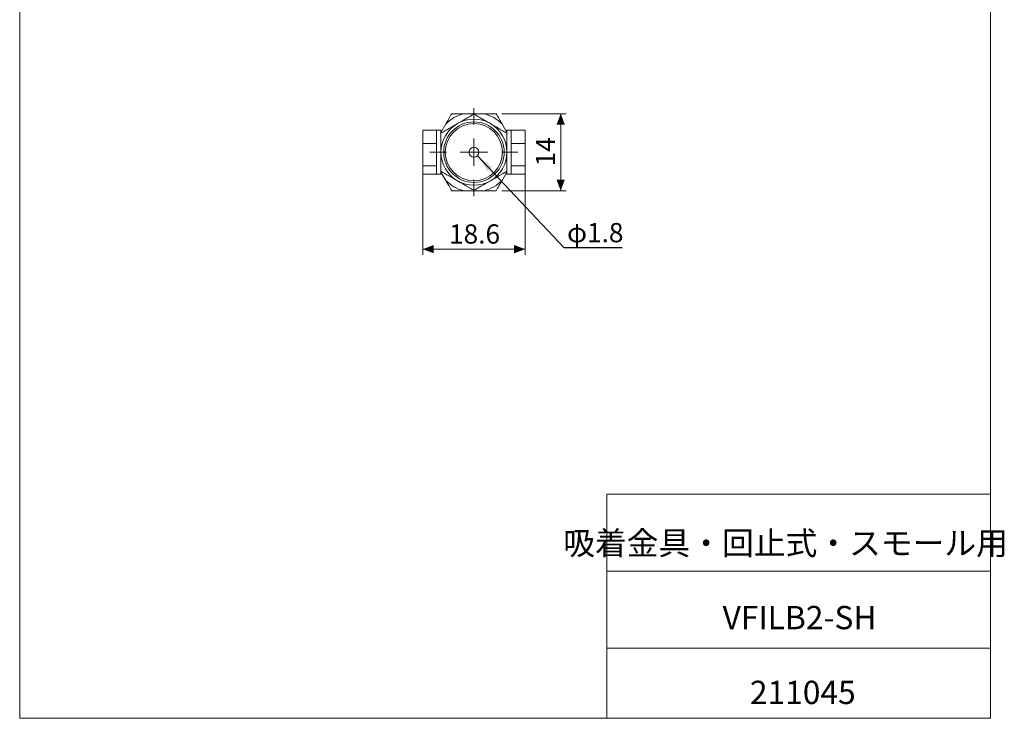
# Model space of a CAD drawing. Units: millimetres. Extents: x 20 to 199, y 10 to 285.
# Drawn here: x 20 to 199, y 10 to 137 of the extents above; entities that cross this region are included whole.
import ezdxf

# ---------------------------------------------------------------- set-up
doc = ezdxf.new("R2010")
doc.units = ezdxf.units.MM
doc.styles.add('SLDTEXTSTYLE0', font='TXT', dxfattribs={"width": 0.7, "bigfont": 'bigfont'})
doc.styles.add('SLDTEXTSTYLE1', font='TXT', dxfattribs={"width": 0.75, "bigfont": 'bigfont'})
doc.styles.get("Standard").update_dxf_attribs({"font": 'txt', "bigfont": 'bigfont'})
doc.dimstyles.new('SLDDIMSTYLE1', dxfattribs={"dimtxt": 3.5, "dimasz": 3.302, "dimexe": 0, "dimexo": 0.0625, "dimgap": 0.875, "dimtad": 3, "dimdec": 1, "dimrnd": 1e-09, "dimzin": 12, "dimdsep": 46, "dimtxsty": 'SLDTEXTSTYLE1', "dimsah": 1, "dimcen": 0.09, "dimadec": 0, "dimazin": 3, "dimtfac": 1, "dimtdec": 1, "dimtofl": 0, "dimtmove": 0, "dimatfit": 3, "dimfxl": 1, "dimfrac": 2, "dimtolj": 1, "dimtzin": 12, "dimarcsym": 0})
doc.dimstyles.new('SLDDIMSTYLE2', dxfattribs={"dimtxt": 3.5, "dimasz": 3.302, "dimexe": 0, "dimexo": 0.0625, "dimgap": 0.875, "dimtad": 3, "dimdec": 1, "dimrnd": 1e-09, "dimzin": 12, "dimdsep": 46, "dimtxsty": 'SLDTEXTSTYLE1', "dimsah": 1, "dimcen": 0.09, "dimadec": 0, "dimazin": 3, "dimtfac": 1, "dimtofl": 0, "dimtmove": 0, "dimatfit": 3, "dimfxl": 1, "dimfrac": 2, "dimtolj": 1, "dimtzin": 12, "dimarcsym": 0})
doc.dimstyles.new('SLDDIMSTYLE7', dxfattribs={"dimtxt": 0, "dimasz": 3.302, "dimexe": 0, "dimexo": 0.0625, "dimgap": 0, "dimtad": 0, "dimtih": 1, "dimtoh": 1, "dimdec": 0, "dimrnd": 1e-09, "dimzin": 0, "dimdsep": 46, "dimtxsty": 'Standard', "dimsah": 1, "dimcen": 0.09, "dimadec": 0, "dimazin": 0, "dimtfac": 3.302, "dimtdec": 0, "dimtofl": 0, "dimtmove": 0, "dimatfit": 3, "dimfxl": 1, "dimfrac": 2, "dimtolj": 1, "dimtzin": 0, "dimarcsym": 0})

# ---------------------------------------------------------------- blocks, each defined once
blk = doc.blocks.new('_D_8')
at = {"color": 7, "linetype": 'Continuous', "lineweight": 0}
for p, q in [((107.89, 119.86), (119.62, 119.86)), ((118.62, 119.86), (118.62, 105.86)), ((107.89, 105.86), (119.62, 105.86))]:
    blk.add_line(p, q, dxfattribs=at)
for points in [[(118.62, 119.86), (117.87, 117.86), (119.37, 117.86)], [(118.62, 105.86), (119.37, 107.86), (117.87, 107.86)]]:
    blk.add_solid(points, dxfattribs=at)
at = {"color": 7, "linetype": 'Continuous', "lineweight": 0, "insert": (114.11, 110.28, 21.1), "char_height": 3.5, "attachment_point": 1, "rotation": 90, "style": 'SLDTEXTSTYLE1'}
blk.add_mtext('14', dxfattribs=at)
blk = doc.blocks.new('_D_9')
at = {"color": 7, "linetype": 'Continuous', "lineweight": 0}
for p, q in [((93.55, 109.4), (93.55, 94.24)), ((112.15, 109.4), (112.15, 94.24)), ((93.55, 95.24), (112.15, 95.24))]:
    blk.add_line(p, q, dxfattribs=at)
for points in [[(93.55, 95.24), (95.55, 94.49), (95.55, 95.99)], [(112.15, 95.24), (110.15, 95.99), (110.15, 94.49)]]:
    blk.add_solid(points, dxfattribs=at)
at = {"color": 7, "linetype": 'Continuous', "lineweight": 0, "insert": (98.32, 99.75, 21.1), "char_height": 3.5, "attachment_point": 1, "style": 'SLDTEXTSTYLE1'}
blk.add_mtext('18.6', dxfattribs=at)
blk = doc.blocks.new('SW_CENTERMARKSYMBOL_0')
at = {"color": 0, "linetype": 'Continuous', "lineweight": 0}
for p, q in [((0, 5), (0, 8)), ((0, 0), (0, 2.5)), ((-5, 0), (-8, 0)), ((0, 0), (-2.5, 0)), ((0, 0), (0, -2.5)), ((0, 0), (2.5, 0)), ((5, 0), (8, 0)), ((0, -5), (0, -8))]:
    blk.add_line(p, q, dxfattribs=at)

msp = doc.modelspace()

# ---------------------------------------------------------------- linework, layer by layer
at = {"color": 7, "linetype": 'Continuous', "lineweight": 0}
for p, q in [((20.26, 285), (20.26, 10)), ((196.76, 285), (196.76, 10)), ((127.01, 50.75), (196.76, 50.75)), ((127.01, 50.75), (127.01, 10)), ((127.01, 36.75), (196.76, 36.75)), ((127.01, 22.75), (196.76, 22.75)), ((20.26, 10), (196.76, 10))]:
    msp.add_line(p, q, dxfattribs=at)
at = {"color": 7, "linetype": 'Continuous', "lineweight": 15}
for p, q in [((104.733, 119.862), (100.958, 119.862)), ((96.045, 116.878), (93.545, 116.878)), ((93.545, 114.413), (93.545, 116.878)), ((96.045, 116.815), (96.045, 116.878)), ((96.845, 116.862), (96.045, 116.862)), ((96.045, 116.815), (96.045, 114.475)), ((97.727, 117.997), (96.845, 116.47)), ((96.845, 116.862), (96.845, 116.381)), ((108.845, 116.47), (107.964, 117.997)), ((109.645, 116.862), (108.845, 116.862)), ((108.845, 116.394), (108.845, 116.862)), ((109.645, 116.878), (109.645, 116.815)), ((109.645, 116.878), (112.145, 116.878)), ((109.645, 114.475), (109.645, 116.815)), ((112.145, 116.878), (112.145, 114.413)), ((96.045, 114.413), (93.545, 114.413)), ((93.545, 110.397), (93.545, 114.413)), ((96.045, 114.413), (96.045, 114.475)), ((96.045, 114.312), (96.045, 114.413)), ((96.045, 114.312), (96.045, 112.341)), ((109.645, 114.475), (109.645, 114.413)), ((109.645, 114.413), (109.645, 114.312)), ((109.645, 114.413), (112.145, 114.413)), ((109.645, 110.498), (109.645, 114.312)), ((112.145, 114.413), (112.145, 110.397)), ((96.045, 112.341), (96.045, 110.498)), ((96.045, 110.397), (93.545, 110.397)), ((93.545, 108.847), (93.545, 110.397)), ((96.045, 110.397), (96.045, 110.498)), ((96.045, 110.358), (96.045, 110.397)), ((96.045, 110.358), (96.045, 108.862)), ((96.845, 109.331), (96.845, 108.862)), ((96.845, 109.254), (97.727, 107.727)), ((107.964, 107.727), (108.845, 109.254)), ((108.845, 108.862), (108.845, 109.343)), ((109.645, 110.498), (109.645, 110.397)), ((112.145, 110.397), (109.645, 110.397)), ((109.645, 110.397), (109.645, 110.358)), ((109.645, 108.862), (109.645, 110.358)), ((112.145, 110.397), (112.145, 108.847)), ((96.045, 108.847), (93.545, 108.847)), ((96.045, 108.862), (96.845, 108.862)), ((96.045, 108.847), (96.045, 108.862)), ((108.845, 108.862), (109.645, 108.862)), ((109.645, 108.862), (109.645, 108.847)), ((109.645, 108.847), (112.145, 108.847)), ((100.958, 105.862), (104.733, 105.862))]:
    msp.add_line(p, q, dxfattribs=at)
for radius in [5.5, 5.2, 0.9]:
    msp.add_circle((102.845, 112.862), radius, dxfattribs=at)
for radius, start, end in [(7.25, 105.09019, 134.90981), (6, 60, 120), (7.25, 45.09019, 74.90981), (6, 120, 180), (6, 0, 60), (6, 180, 240), (6, 300, 0), (7.25, 225.09019, 254.90981), (6, 240, 300), (7.25, 285.09019, 314.90981)]:
    msp.add_arc((102.845, 112.862), radius, start, end, dxfattribs=at)
for points, knots in [([(98.804, 119.862), (98.627, 119.557), (98.45, 119.249), (98.09, 118.626), (97.908, 118.311), (97.727, 117.997)], [0, 0, 0, 0, 0.5, 0.5, 1, 1, 1, 1]), ([(102.845, 119.79), (102.38, 119.522), (101.89, 119.239), (101.14, 118.806), (100.886, 118.659), (100.372, 118.362), (100.109, 118.21), (99.845, 118.058)], [0, 0, 0, 0, 0.5, 0.5, 0.75, 0.75, 1, 1, 1, 1]), ([(102.845, 119.79), (103.316, 119.519), (103.797, 119.241), (104.544, 118.809), (104.798, 118.663), (105.316, 118.364), (105.582, 118.21), (105.845, 118.058)], [0, 0, 0, 0, 0.5, 0.5, 0.75, 0.75, 1, 1, 1, 1]), ([(99.845, 118.058), (99.318, 117.754), (98.804, 117.457), (98.049, 117.021), (97.799, 116.877), (97.314, 116.597), (97.077, 116.46), (96.845, 116.326)], [0, 0, 0, 0, 0.5, 0.5, 0.75, 0.75, 1, 1, 1, 1]), ([(105.845, 118.058), (106.367, 117.757), (106.88, 117.461), (107.892, 116.877), (108.375, 116.597), (108.845, 116.326)], [0, 0, 0, 0, 0.5, 0.5, 1, 1, 1, 1]), ([(96.845, 112.862), (96.845, 113.465), (96.845, 114.057), (96.845, 115.225), (96.845, 115.784), (96.845, 116.326)], [0, 0, 0, 0, 0.5, 0.5, 1, 1, 1, 1]), ([(108.845, 116.326), (108.845, 115.783), (108.845, 115.227), (108.845, 114.364), (108.845, 114.071), (108.845, 113.473), (108.845, 113.165), (108.845, 112.862)], [0, 0, 0, 0, 0.5, 0.5, 0.75, 0.75, 1, 1, 1, 1]), ([(96.845, 109.398), (96.845, 109.941), (96.845, 110.497), (96.845, 111.36), (96.845, 111.653), (96.845, 112.251), (96.845, 112.559), (96.845, 112.862)], [0, 0, 0, 0, 0.5, 0.5, 0.75, 0.75, 1, 1, 1, 1]), ([(108.845, 112.862), (108.845, 112.26), (108.845, 111.667), (108.845, 110.499), (108.845, 109.941), (108.845, 109.398)], [0, 0, 0, 0, 0.5, 0.5, 1, 1, 1, 1]), ([(99.845, 107.666), (99.323, 107.967), (98.81, 108.263), (97.799, 108.847), (97.315, 109.127), (96.845, 109.398)], [0, 0, 0, 0, 0.5, 0.5, 1, 1, 1, 1]), ([(108.845, 109.398), (108.38, 109.129), (107.89, 108.847), (107.14, 108.413), (106.886, 108.267), (106.372, 107.97), (106.109, 107.818), (105.845, 107.666)], [0, 0, 0, 0, 0.5, 0.5, 0.75, 0.75, 1, 1, 1, 1]), ([(102.845, 105.934), (102.375, 106.205), (101.894, 106.483), (101.146, 106.915), (100.892, 107.061), (100.375, 107.36), (100.108, 107.514), (99.845, 107.666)], [0, 0, 0, 0, 0.5, 0.5, 0.75, 0.75, 1, 1, 1, 1]), ([(105.845, 107.666), (105.318, 107.361), (104.804, 107.065), (104.049, 106.629), (103.799, 106.485), (103.314, 106.205), (103.077, 106.068), (102.845, 105.934)], [0, 0, 0, 0, 0.5, 0.5, 0.75, 0.75, 1, 1, 1, 1]), ([(106.887, 105.862), (107.063, 106.167), (107.241, 106.475), (107.6, 107.098), (107.782, 107.413), (107.964, 107.727)], [0, 0, 0, 0, 0.5, 0.5, 1, 1, 1, 1])]:
    msp.add_open_spline(points, degree=3, knots=knots, dxfattribs=at)
for points in [[(100.958, 119.862), (100.225, 119.862), (99.509, 119.862), (98.804, 119.862)], [(106.887, 119.862), (106.179, 119.862), (105.456, 119.862), (104.733, 119.862)], [(107.964, 117.997), (107.597, 118.631), (107.239, 119.251), (106.887, 119.862)], [(97.727, 107.727), (98.093, 107.093), (98.451, 106.473), (98.804, 105.862)], [(98.804, 105.862), (99.511, 105.862), (100.234, 105.862), (100.958, 105.862)], [(104.733, 105.862), (105.466, 105.862), (106.181, 105.862), (106.887, 105.862)]]:
    msp.add_open_spline(points, degree=3, dxfattribs=at)

# ---------------------------------------------------------------- block references
at = {"color": 7, "linetype": 'Continuous', "lineweight": 0}
msp.add_blockref('SW_CENTERMARKSYMBOL_0', (102.845, 112.862), dxfattribs=at)

# ---------------------------------------------------------------- texts
for s, insert, char_height, attachment_point, style in [('φ1.8', (119.775, 99.998), 3.5, 1, 'SLDTEXTSTYLE1'), ('吸着金具・回止式・スモール用', (159.497, 43.941), 4.23333, 2, 'SLDTEXTSTYLE0'), ('VFILB2-SH', (162.048, 30.417), 4.2333, 2, 'SLDTEXTSTYLE0'), ('211045', (162.637, 16.823), 4.2333, 2, 'SLDTEXTSTYLE0')]:
    msp.add_mtext(s, dxfattribs=dict(at, insert=insert, char_height=char_height, attachment_point=attachment_point, style=style))

# ---------------------------------------------------------------- dimensions: what is measured, and where the dimension line sits
dim = msp.add_linear_dim(base=(118.621, 105.862), p1=(106.887, 119.862), p2=(106.887, 105.862), angle=90, dimstyle='SLDDIMSTYLE1', dxfattribs=at)
dim.commit()
dim.dimension.update_dxf_attribs({"geometry": '_D_8', "text_midpoint": (118.621, 112.862), "dimtype": 160})
dim = msp.add_linear_dim(base=(112.145, 95.242), p1=(93.545, 110.397), p2=(112.145, 110.397), dimstyle='SLDDIMSTYLE2', dxfattribs=at)
dim.commit()
dim.dimension.update_dxf_attribs({"geometry": '_D_9', "text_midpoint": (102.845, 95.242), "dimtype": 160})

# ---------------------------------------------------------------- leaders
msp.add_leader([(103.486, 112.23), (119.195, 95.545), (129.777, 95.545)], dimstyle='SLDDIMSTYLE7', dxfattribs=at)

doc.saveas('drawing.dxf')
